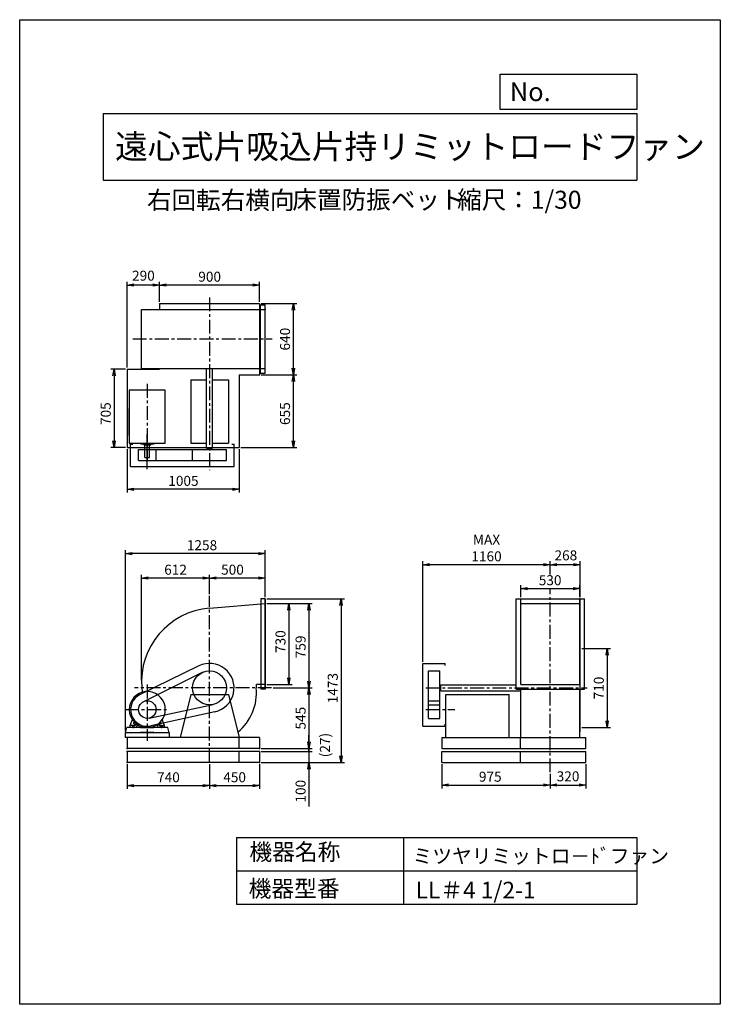
# Model space of a CAD drawing. Extents: x 0 to 6300, y 0 to 8850.
import ezdxf

# ---------------------------------------------------------------- set-up
doc = ezdxf.new("R2010")
doc.units = 0
doc.header["$LTSCALE"] = 100
doc.linetypes.add('CENTER', pattern=[2, 1.25, -0.25, 0.25, -0.25])
doc.layers.get('0').update_dxf_attribs({"linetype": 'CONTINUOUS'})
doc.layers.get('DEFPOINTS').update_dxf_attribs({"linetype": 'CONTINUOUS'})
for name, color, linetype in [('1', 4, 'CONTINUOUS'), ('2', 3, 'CENTER'), ('3', 2, 'CONTINUOUS'), ('4', 7, 'CONTINUOUS')]:
    doc.layers.add(name, color=color, linetype=linetype)
doc.styles.get("Standard").update_dxf_attribs({"font": 'simplex.shx', "bigfont": 'extfont.shx'})
doc.dimstyles.new('IGA', dxfattribs={"dimscale": 2, "dimtxt": 3, "dimasz": 2, "dimexe": 1, "dimexo": 0.5, "dimgap": 1, "dimtad": 1, "dimdec": 1, "dimdsep": 46, "dimtxsty": 'Standard', "dimblk1": 'OPEN', "dimblk2": 'OPEN', "dimsah": 1, "dimcen": 0, "dimadec": 0, "dimazin": 0, "dimtp": 1, "dimtm": 1, "dimtfac": 10, "dimtdec": 0, "dimtofl": 0, "dimtmove": 2, "dimatfit": 3, "dimldrblk": 'OPEN', "dimfxl": 0, "dimtolj": 1, "dimarcsym": 0})

# ---------------------------------------------------------------- blocks, each defined once
blk = doc.blocks.new('_OPEN')
at = {"color": 0, "linetype": 'ByBlock'}
for p, q in [((-1, 0.17), (0, 0)), ((0, 0), (-1, -0.17)), ((0, 0), (-1, 0))]:
    blk.add_line(p, q, dxfattribs=at)
blk = doc.blocks.new('*D2')
at = {"layer": '3', "color": 0}
for p, q in [((1707.6, 3687.3), (1707.6, 3861.5)), ((2147.6, 3831.5), (1767.6, 3831.5)), ((2207.6, 3660.3), (2207.6, 3861.5))]:
    blk.add_line(p, q, dxfattribs=at)
at = {"layer": 'DEFPOINTS', "color": 0}
for p in [(1707.6, 3831.5), (1707.6, 3672.3), (2207.6, 3645.3)]:
    blk.add_point(p, dxfattribs=at)
at = {"layer": '3', "color": 0, "xscale": 60, "yscale": 60, "zscale": 60, "rotation": 180}
blk.add_blockref('_OPEN', (1707.6, 3831.5), dxfattribs=at)
at = {"layer": '3', "color": 0, "xscale": 60, "yscale": 60, "zscale": 60}
blk.add_blockref('_OPEN', (2207.6, 3831.5), dxfattribs=at)
at = {"layer": '3', "color": 0, "insert": (1913.3, 3906.5), "char_height": 90, "attachment_point": 5}
blk.add_mtext('\\A1;500', dxfattribs=at)
blk = doc.blocks.new('*D3')
at = {"layer": '3', "color": 0}
for p, q in [((1095.6, 2912.3), (1095.6, 3861.5)), ((1647.6, 3831.5), (1155.6, 3831.5))]:
    blk.add_line(p, q, dxfattribs=at)
at = {"layer": 'DEFPOINTS', "color": 0}
for p in [(1095.6, 3831.5), (1707.6, 3672.3), (1095.6, 2897.3)]:
    blk.add_point(p, dxfattribs=at)
at = {"layer": '3', "color": 0, "xscale": 60, "yscale": 60, "zscale": 60, "rotation": 180}
blk.add_blockref('_OPEN', (1095.6, 3831.5), dxfattribs=at)
at = {"layer": '3', "color": 0, "xscale": 60, "yscale": 60, "zscale": 60}
blk.add_blockref('_OPEN', (1707.6, 3831.5), dxfattribs=at)
at = {"layer": '3', "color": 0, "insert": (1401.6, 3906.5), "char_height": 90, "attachment_point": 5}
blk.add_mtext('\\A1;612', dxfattribs=at)
blk = doc.blocks.new('*D4')
at = {"layer": '3', "color": 0}
for p, q in [((2222.6, 3603.3), (2450.1, 3603.3)), ((2420.1, 3543.3), (2420.1, 2933.3)), ((2222.6, 2873.3), (2450.1, 2873.3))]:
    blk.add_line(p, q, dxfattribs=at)
at = {"layer": 'DEFPOINTS', "color": 0}
for p in [(2207.6, 3603.3), (2207.6, 2873.3), (2420.1, 2873.3)]:
    blk.add_point(p, dxfattribs=at)
at = {"layer": '3', "color": 0, "xscale": 60, "yscale": 60, "zscale": 60}
for p, rotation in [((2420.1, 3603.3), 90), ((2420.1, 2873.3), 270)]:
    blk.add_blockref('_OPEN', p, dxfattribs=dict(at, rotation=rotation))
at = {"layer": '3', "color": 0, "insert": (2345.1, 3260.1), "char_height": 90, "attachment_point": 5, "rotation": 90}
blk.add_mtext('\\A1;730', dxfattribs=at)
blk = doc.blocks.new('*D5')
at = {"layer": '3', "color": 0}
for p, q in [((2222.6, 3603.3), (2631, 3603.3)), ((2601, 3543.3), (2601, 2904.3)), ((2280.6, 2844.3), (2631, 2844.3))]:
    blk.add_line(p, q, dxfattribs=at)
at = {"layer": 'DEFPOINTS', "color": 0}
for p in [(2207.6, 3603.3), (2265.6, 2844.3), (2601, 2844.3)]:
    blk.add_point(p, dxfattribs=at)
at = {"layer": '3', "color": 0, "xscale": 60, "yscale": 60, "zscale": 60}
for p, rotation in [((2601, 3603.3), 90), ((2601, 2844.3), 270)]:
    blk.add_blockref('_OPEN', p, dxfattribs=dict(at, rotation=rotation))
at = {"layer": '3', "color": 0, "insert": (2526, 3212.8), "char_height": 90, "attachment_point": 5, "rotation": 90}
blk.add_mtext('\\A1;759', dxfattribs=at)
blk = doc.blocks.new('*D6')
at = {"layer": '3', "color": 0}
for p, q in [((2601, 2784.3), (2601, 2359.3)), ((2172.6, 2299.3), (2631, 2299.3))]:
    blk.add_line(p, q, dxfattribs=at)
at = {"layer": 'DEFPOINTS', "color": 0}
for p in [(2265.6, 2844.3), (2157.6, 2299.3), (2601, 2299.3)]:
    blk.add_point(p, dxfattribs=at)
at = {"layer": '3', "color": 0, "xscale": 60, "yscale": 60, "zscale": 60}
for p, rotation in [((2601, 2844.3), 90), ((2601, 2299.3), 270)]:
    blk.add_blockref('_OPEN', p, dxfattribs=dict(at, rotation=rotation))
at = {"layer": '3', "color": 0, "insert": (2526, 2571.8), "char_height": 90, "attachment_point": 5, "rotation": 90}
blk.add_mtext('\\A1;545', dxfattribs=at)
blk = doc.blocks.new('_DOT')
at = {"color": 0, "linetype": 'ByBlock'}
blk.add_line((0, 0), (-1, 0), dxfattribs=at)
at = {"color": 0, "linetype": 'ByBlock', "const_width": 0.167}
blk.add_lwpolyline([(-0.08, 0, 1), (0.08, 0, 1)], format="xyb", close=True, dxfattribs=at)
blk = doc.blocks.new('*D7')
at = {"color": 0, "linetype": 'ByBlock'}
for p, q in [((2601, 2359.3), (2601, 2419.3)), ((2172.6, 2299.3), (2631, 2299.3)), ((2172.6, 2272.3), (2631, 2272.3)), ((2601, 2299.3), (2601, 2272.3)), ((2601, 2212.3), (2601, 2152.3))]:
    blk.add_line(p, q, dxfattribs=at)
at = {"layer": 'DEFPOINTS', "color": 0, "linetype": 'ByBlock'}
for p in [(2157.6, 2299.3), (2157.6, 2272.3), (2601, 2272.3)]:
    blk.add_point(p, dxfattribs=at)
at = {"color": 0, "linetype": 'ByBlock', "xscale": 60, "yscale": 60, "zscale": 60}
for name, p, rotation in [('_OPEN', (2601, 2299.3), 270), ('_DOT', (2601, 2272.3), 90)]:
    blk.add_blockref(name, p, dxfattribs=dict(at, rotation=rotation))
at = {"color": 0, "linetype": 'ByBlock', "insert": (2744.6, 2330.2), "char_height": 90, "attachment_point": 5, "rotation": 90}
blk.add_mtext('\\A1;(27)', dxfattribs=at)
blk = doc.blocks.new('*D8')
at = {"layer": '3', "color": 0}
for p, q in [((2601, 2332.3), (2601, 2392.3)), ((2172.6, 2272.3), (2631, 2272.3)), ((2601, 2272.3), (2601, 2172.3)), ((2172.6, 2172.3), (2631, 2172.3)), ((2601, 2112.3), (2601, 1778))]:
    blk.add_line(p, q, dxfattribs=at)
at = {"layer": 'DEFPOINTS', "color": 0}
for p in [(2157.6, 2272.3), (2157.6, 2172.3), (2601, 2172.3)]:
    blk.add_point(p, dxfattribs=at)
at = {"layer": '3', "color": 0, "xscale": 60, "yscale": 60, "zscale": 60}
for name, p, rotation in [('_DOT', (2601, 2272.3), 270), ('_OPEN', (2601, 2172.3), 90)]:
    blk.add_blockref(name, p, dxfattribs=dict(at, rotation=rotation))
at = {"layer": '3', "color": 0, "insert": (2526, 1915.2), "char_height": 90, "attachment_point": 5, "rotation": 90}
blk.add_mtext('\\A1;100', dxfattribs=at)
blk = doc.blocks.new('*D9')
at = {"layer": '3', "color": 0}
for p, q in [((3795.6, 2157.3), (3795.6, 1940.8)), ((4770.6, 2070.1), (4770.6, 1940.8)), ((3855.6, 1970.8), (4710.6, 1970.8))]:
    blk.add_line(p, q, dxfattribs=at)
at = {"layer": 'DEFPOINTS', "color": 0}
for p in [(3795.6, 2172.3), (4770.6, 2085.1), (4770.6, 1970.8)]:
    blk.add_point(p, dxfattribs=at)
at = {"layer": '3', "color": 0, "xscale": 60, "yscale": 60, "zscale": 60, "rotation": 180}
blk.add_blockref('_OPEN', (3795.6, 1970.8), dxfattribs=at)
at = {"layer": '3', "color": 0, "xscale": 60, "yscale": 60, "zscale": 60}
blk.add_blockref('_OPEN', (4770.6, 1970.8), dxfattribs=at)
at = {"layer": '3', "color": 0, "insert": (4231.5, 2045.8), "char_height": 90, "attachment_point": 5}
blk.add_mtext('\\A1;975', dxfattribs=at)
blk = doc.blocks.new('*D10')
at = {"color": 0, "linetype": 'ByBlock'}
for p, q in [((5090.6, 2159.3), (5090.6, 1942.8)), ((4830.6, 1972.8), (5030.6, 1972.8))]:
    blk.add_line(p, q, dxfattribs=at)
at = {"layer": 'DEFPOINTS', "color": 0, "linetype": 'ByBlock'}
for p in [(5090.6, 2174.3), (4770.6, 2087.1), (5090.6, 1972.8)]:
    blk.add_point(p, dxfattribs=at)
at = {"color": 0, "linetype": 'ByBlock', "xscale": 60, "yscale": 60, "zscale": 60, "rotation": 180}
blk.add_blockref('_OPEN', (4770.6, 1972.8), dxfattribs=at)
at = {"color": 0, "linetype": 'ByBlock', "xscale": 60, "yscale": 60, "zscale": 60}
blk.add_blockref('_OPEN', (5090.6, 1972.8), dxfattribs=at)
at = {"color": 0, "linetype": 'ByBlock', "insert": (4930.6, 2051.1), "char_height": 90, "attachment_point": 5}
blk.add_mtext('\\A1;320', dxfattribs=at)
blk = doc.blocks.new('*D11')
at = {"color": 0, "linetype": 'ByBlock'}
for p, q in [((4770.6, 3862.3), (4770.6, 3981.6)), ((4978.6, 3951.6), (4830.6, 3951.6)), ((5038.6, 3660.3), (5038.6, 3981.6))]:
    blk.add_line(p, q, dxfattribs=at)
at = {"layer": 'DEFPOINTS', "color": 0, "linetype": 'ByBlock'}
for p in [(4770.6, 3951.6), (4770.6, 3847.3), (5038.6, 3645.3)]:
    blk.add_point(p, dxfattribs=at)
at = {"color": 0, "linetype": 'ByBlock', "xscale": 60, "yscale": 60, "zscale": 60, "rotation": 180}
blk.add_blockref('_OPEN', (4770.6, 3951.6), dxfattribs=at)
at = {"color": 0, "linetype": 'ByBlock', "xscale": 60, "yscale": 60, "zscale": 60}
blk.add_blockref('_OPEN', (5038.6, 3951.6), dxfattribs=at)
at = {"color": 0, "linetype": 'ByBlock', "insert": (4911.1, 4035.3), "char_height": 90, "attachment_point": 5}
blk.add_mtext('\\A1;268', dxfattribs=at)
blk = doc.blocks.new('*D12')
at = {"layer": '3', "color": 0}
for p, q in [((3625.1, 3079.3), (3625.1, 3981.6)), ((4710.6, 3951.6), (3685.1, 3951.6))]:
    blk.add_line(p, q, dxfattribs=at)
at = {"layer": 'DEFPOINTS', "color": 0}
for p in [(3625.1, 3951.6), (4770.6, 3847.3), (3625.1, 3064.3)]:
    blk.add_point(p, dxfattribs=at)
at = {"layer": '3', "color": 0, "xscale": 60, "yscale": 60, "zscale": 60, "rotation": 180}
blk.add_blockref('_OPEN', (3625.1, 3951.6), dxfattribs=at)
at = {"layer": '3', "color": 0, "xscale": 60, "yscale": 60, "zscale": 60}
blk.add_blockref('_OPEN', (4770.6, 3951.6), dxfattribs=at)
at = {"layer": '3', "color": 0, "insert": (4197.8, 4101.6), "char_height": 90, "attachment_point": 5}
blk.add_mtext('\\A1;MAX\\P1160', dxfattribs=at)
blk = doc.blocks.new('*D13')
at = {"layer": '3', "color": 0}
for p, q in [((4505.6, 3660.3), (4505.6, 3766.8)), ((4565.6, 3736.8), (4975.6, 3736.8)), ((5035.6, 3660.3), (5035.6, 3766.8))]:
    blk.add_line(p, q, dxfattribs=at)
at = {"layer": 'DEFPOINTS', "color": 0}
for p in [(5035.6, 3736.8), (4505.6, 3645.3), (5035.6, 3645.3)]:
    blk.add_point(p, dxfattribs=at)
at = {"layer": '3', "color": 0, "xscale": 60, "yscale": 60, "zscale": 60, "rotation": 180}
blk.add_blockref('_OPEN', (4505.6, 3736.8), dxfattribs=at)
at = {"layer": '3', "color": 0, "xscale": 60, "yscale": 60, "zscale": 60}
blk.add_blockref('_OPEN', (5035.6, 3736.8), dxfattribs=at)
at = {"layer": '3', "color": 0, "insert": (4769.7, 3811.8), "char_height": 90, "attachment_point": 5}
blk.add_mtext('\\A1;530', dxfattribs=at)
blk = doc.blocks.new('*D14')
at = {"layer": '3', "color": 0}
for p, q in [((1257.6, 6313.6), (1257.6, 6495)), ((2097.6, 6465), (1317.6, 6465)), ((2157.6, 6313.6), (2157.6, 6495))]:
    blk.add_line(p, q, dxfattribs=at)
at = {"layer": 'DEFPOINTS', "color": 0}
for p in [(1257.6, 6465), (1257.6, 6298.6), (2157.6, 6298.6)]:
    blk.add_point(p, dxfattribs=at)
at = {"layer": '3', "color": 0, "xscale": 60, "yscale": 60, "zscale": 60, "rotation": 180}
blk.add_blockref('_OPEN', (1257.6, 6465), dxfattribs=at)
at = {"layer": '3', "color": 0, "xscale": 60, "yscale": 60, "zscale": 60}
blk.add_blockref('_OPEN', (2157.6, 6465), dxfattribs=at)
at = {"layer": '3', "color": 0, "insert": (1708.3, 6540), "char_height": 90, "attachment_point": 5}
blk.add_mtext('\\A1;900', dxfattribs=at)
blk = doc.blocks.new('*D15')
at = {"color": 0, "linetype": 'ByBlock'}
for p, q in [((1386.9, 5723.6), (1386.9, 6495)), ((1616.9, 6465), (1446.9, 6465))]:
    blk.add_line(p, q, dxfattribs=at)
at = {"layer": 'DEFPOINTS', "color": 0, "linetype": 'ByBlock'}
for p in [(1386.9, 6465), (1676.9, 6298.6), (1386.9, 5708.6)]:
    blk.add_point(p, dxfattribs=at)
at = {"color": 0, "linetype": 'ByBlock', "xscale": 60, "yscale": 60, "zscale": 60, "rotation": 180}
blk.add_blockref('_OPEN', (1386.9, 6465), dxfattribs=at)
at = {"color": 0, "linetype": 'ByBlock', "xscale": 60, "yscale": 60, "zscale": 60}
blk.add_blockref('_OPEN', (1676.9, 6465), dxfattribs=at)
at = {"color": 0, "linetype": 'ByBlock', "insert": (1531.9, 6549.2), "char_height": 90, "attachment_point": 5}
blk.add_mtext('\\A1;290', dxfattribs=at)
blk = doc.blocks.new('*D16')
at = {"layer": '3', "color": 0}
for p, q in [((952.6, 5708.6), (819, 5708.6)), ((849, 5648.6), (849, 5063.6)), ((952.6, 5003.6), (819, 5003.6))]:
    blk.add_line(p, q, dxfattribs=at)
at = {"layer": 'DEFPOINTS', "color": 0}
for p in [(967.6, 5708.6), (849, 5003.6), (967.6, 5003.6)]:
    blk.add_point(p, dxfattribs=at)
at = {"layer": '3', "color": 0, "xscale": 60, "yscale": 60, "zscale": 60}
for p, rotation in [((849, 5708.6), 90), ((849, 5003.6), 270)]:
    blk.add_blockref('_OPEN', p, dxfattribs=dict(at, rotation=rotation))
at = {"layer": '3', "color": 0, "insert": (774, 5309), "char_height": 90, "attachment_point": 5, "rotation": 90}
blk.add_mtext('\\A1;705', dxfattribs=at)
blk = doc.blocks.new('*D17')
at = {"layer": '3', "color": 0}
for p, q in [((967.6, 4988.6), (967.6, 4599.9)), ((1972.6, 4988.6), (1972.6, 4599.9)), ((1912.6, 4629.9), (1027.6, 4629.9))]:
    blk.add_line(p, q, dxfattribs=at)
at = {"layer": 'DEFPOINTS', "color": 0}
for p in [(967.6, 5003.6), (1972.6, 5003.6), (967.6, 4629.9)]:
    blk.add_point(p, dxfattribs=at)
at = {"layer": '3', "color": 0, "xscale": 60, "yscale": 60, "zscale": 60, "rotation": 180}
blk.add_blockref('_OPEN', (967.6, 4629.9), dxfattribs=at)
at = {"layer": '3', "color": 0, "xscale": 60, "yscale": 60, "zscale": 60}
blk.add_blockref('_OPEN', (1972.6, 4629.9), dxfattribs=at)
at = {"layer": '3', "color": 0, "insert": (1472.4, 4704.9), "char_height": 90, "attachment_point": 5}
blk.add_mtext('\\A1;1005', dxfattribs=at)
blk = doc.blocks.new('*D18')
at = {"layer": '3', "color": 0}
for p, q in [((2172.6, 5658.6), (2491, 5658.6)), ((2461, 5063.6), (2461, 5598.6)), ((1987.6, 5003.6), (2491, 5003.6))]:
    blk.add_line(p, q, dxfattribs=at)
at = {"layer": 'DEFPOINTS', "color": 0}
for p in [(2157.6, 5658.6), (2461, 5658.6), (1972.6, 5003.6)]:
    blk.add_point(p, dxfattribs=at)
at = {"layer": '3', "color": 0, "xscale": 60, "yscale": 60, "zscale": 60}
for p, rotation in [((2461, 5658.6), 90), ((2461, 5003.6), 270)]:
    blk.add_blockref('_OPEN', p, dxfattribs=dict(at, rotation=rotation))
at = {"layer": '3', "color": 0, "insert": (2386, 5309), "char_height": 90, "attachment_point": 5, "rotation": 90}
blk.add_mtext('\\A1;655', dxfattribs=at)
blk = doc.blocks.new('*D19')
at = {"layer": '3', "color": 0}
for p, q in [((2172.6, 6298.6), (2491, 6298.6)), ((2461, 5718.6), (2461, 6238.6))]:
    blk.add_line(p, q, dxfattribs=at)
at = {"layer": 'DEFPOINTS', "color": 0}
for p in [(2157.6, 6298.6), (2461, 6298.6), (2157.6, 5658.6)]:
    blk.add_point(p, dxfattribs=at)
at = {"layer": '3', "color": 0, "xscale": 60, "yscale": 60, "zscale": 60}
for p, rotation in [((2461, 6298.6), 90), ((2461, 5658.6), 270)]:
    blk.add_blockref('_OPEN', p, dxfattribs=dict(at, rotation=rotation))
at = {"layer": '3', "color": 0, "insert": (2386, 5978.6), "char_height": 90, "attachment_point": 5, "rotation": 90}
blk.add_mtext('\\A1;640', dxfattribs=at)
blk = doc.blocks.new('*D20')
at = {"layer": '3', "color": 0}
for p, q in [((950.1, 2454.3), (950.1, 4081.5)), ((2207.6, 3660.3), (2207.6, 4081.5)), ((2147.6, 4051.5), (1010.1, 4051.5))]:
    blk.add_line(p, q, dxfattribs=at)
at = {"layer": 'DEFPOINTS', "color": 0}
for p in [(950.1, 4051.5), (2207.6, 3645.3), (950.1, 2439.3)]:
    blk.add_point(p, dxfattribs=at)
at = {"layer": '3', "color": 0, "xscale": 60, "yscale": 60, "zscale": 60, "rotation": 180}
blk.add_blockref('_OPEN', (950.1, 4051.5), dxfattribs=at)
at = {"layer": '3', "color": 0, "xscale": 60, "yscale": 60, "zscale": 60}
blk.add_blockref('_OPEN', (2207.6, 4051.5), dxfattribs=at)
at = {"layer": '3', "color": 0, "insert": (1639.4, 4126.5), "char_height": 90, "attachment_point": 5}
blk.add_mtext('\\A1;1258', dxfattribs=at)
blk = doc.blocks.new('*D21')
at = {"layer": '3', "color": 0}
for p, q in [((2222.6, 3645.3), (2920.3, 3645.3)), ((2890.3, 3585.3), (2890.3, 2232.3)), ((2172.6, 2172.3), (2920.3, 2172.3))]:
    blk.add_line(p, q, dxfattribs=at)
at = {"layer": 'DEFPOINTS', "color": 0}
for p in [(2207.6, 3645.3), (2157.6, 2172.3), (2890.3, 2172.3)]:
    blk.add_point(p, dxfattribs=at)
at = {"layer": '3', "color": 0, "xscale": 60, "yscale": 60, "zscale": 60}
for p, rotation in [((2890.3, 3645.3), 90), ((2890.3, 2172.3), 270)]:
    blk.add_blockref('_OPEN', p, dxfattribs=dict(at, rotation=rotation))
at = {"layer": '3', "color": 0, "insert": (2815.3, 2841.7), "char_height": 90, "attachment_point": 5, "rotation": 90}
blk.add_mtext('\\A1;1473', dxfattribs=at)
blk = doc.blocks.new('*D22')
at = {"layer": '3', "color": 0}
for p, q in [((967.6, 2157.3), (967.6, 1935.9)), ((1707.6, 2157.3), (1707.6, 1935.9)), ((1027.6, 1965.9), (1647.6, 1965.9))]:
    blk.add_line(p, q, dxfattribs=at)
at = {"layer": 'DEFPOINTS', "color": 0}
for p in [(967.6, 2172.3), (1707.6, 2172.3), (1707.6, 1965.9)]:
    blk.add_point(p, dxfattribs=at)
at = {"layer": '3', "color": 0, "xscale": 60, "yscale": 60, "zscale": 60, "rotation": 180}
blk.add_blockref('_OPEN', (967.6, 1965.9), dxfattribs=at)
at = {"layer": '3', "color": 0, "xscale": 60, "yscale": 60, "zscale": 60}
blk.add_blockref('_OPEN', (1707.6, 1965.9), dxfattribs=at)
at = {"layer": '3', "color": 0, "insert": (1337.7, 2040.9), "char_height": 90, "attachment_point": 5}
blk.add_mtext('\\A1;740', dxfattribs=at)
blk = doc.blocks.new('*D23')
at = {"layer": '3', "color": 0}
for p, q in [((2157.6, 2157.3), (2157.6, 1935.9)), ((1767.6, 1965.9), (2097.6, 1965.9))]:
    blk.add_line(p, q, dxfattribs=at)
at = {"layer": 'DEFPOINTS', "color": 0}
for p in [(1707.6, 2172.3), (2157.6, 2172.3), (2157.6, 1965.9)]:
    blk.add_point(p, dxfattribs=at)
at = {"layer": '3', "color": 0, "xscale": 60, "yscale": 60, "zscale": 60, "rotation": 180}
blk.add_blockref('_OPEN', (1707.6, 1965.9), dxfattribs=at)
at = {"layer": '3', "color": 0, "xscale": 60, "yscale": 60, "zscale": 60}
blk.add_blockref('_OPEN', (2157.6, 1965.9), dxfattribs=at)
at = {"layer": '3', "color": 0, "insert": (1932.6, 2040.9), "char_height": 90, "attachment_point": 5}
blk.add_mtext('\\A1;450', dxfattribs=at)
blk = doc.blocks.new('*D25')
at = {"color": 0, "linetype": 'ByBlock'}
for p, q in [((5053.6, 3199.3), (5312.6, 3199.3)), ((5282.6, 3139.3), (5282.6, 2549.3)), ((5053.6, 2489.3), (5312.6, 2489.3))]:
    blk.add_line(p, q, dxfattribs=at)
at = {"layer": 'DEFPOINTS', "color": 0, "linetype": 'ByBlock'}
for p in [(5038.6, 3199.3), (5038.6, 2489.3), (5282.6, 2489.3)]:
    blk.add_point(p, dxfattribs=at)
at = {"color": 0, "linetype": 'ByBlock', "xscale": 60, "yscale": 60, "zscale": 60}
for p, rotation in [((5282.6, 3199.3), 90), ((5282.6, 2489.3), 270)]:
    blk.add_blockref('_OPEN', p, dxfattribs=dict(at, rotation=rotation))
at = {"color": 0, "linetype": 'ByBlock', "insert": (5207.6, 2842.9), "char_height": 90, "attachment_point": 5, "rotation": 90}
blk.add_mtext('\\A1;710', dxfattribs=at)

msp = doc.modelspace()

# ---------------------------------------------------------------- linework, layer by layer
at = {"layer": '1'}
for p, q in [((1257.6, 6298.6), (2157.6, 6298.6)), ((1257.6, 6298.6), (1257.6, 6245.6)), ((2157.6, 6298.6), (2157.6, 5658.6)), ((2165.6, 6287.6), (2207.6, 6287.6)), ((2165.6, 5673.6), (2165.6, 6287.6)), ((2207.6, 5673.6), (2207.6, 6287.6)), ((1095.6, 6245.6), (1707.6, 6245.6)), ((1095.6, 5715.6), (1095.6, 6245.6)), ((1707.6, 6245.6), (2207.6, 6245.6)), ((967.6, 5708.6), (967.6, 5003.6)), ((967.6, 5708.6), (1257.6, 5708.6)), ((1037.6, 5708.7), (1137.6, 5708.7)), ((1095.6, 5715.6), (1707.6, 5715.6)), ((1162.6, 5708.7), (1257.6, 5708.7)), ((1257.6, 5715.6), (1257.6, 5708.6)), ((1680.1, 4997.6), (1680.1, 5715.6)), ((1707.6, 5715.6), (2207.6, 5715.6)), ((1735.1, 4997.6), (1735.1, 5715.6)), ((2165.6, 5673.6), (2207.6, 5673.6)), ((1537.6, 5612.6), (1680.1, 5612.6)), ((1537.6, 5612.6), (1537.6, 5042.6)), ((1735.1, 5612.6), (1877.6, 5612.6)), ((1877.6, 5612.6), (1877.6, 5042.6)), ((1972.6, 5658.6), (2157.6, 5658.6)), ((1972.6, 5658.6), (1972.6, 5003.6)), ((985.6, 5519.2), (985.6, 5045.1)), ((1307.6, 5519.2), (985.6, 5519.2)), ((1307.6, 5045.1), (1307.6, 5519.2)), ((985.6, 5113.7), (985.6, 5355.9)), ((985.6, 5045.1), (1307.6, 5045.1)), ((1089.4, 5045.1), (1089.4, 5034.2)), ((1147.6, 4808.9), (1147.6, 5123)), ((1205.8, 5045.1), (1205.8, 5034.2)), ((967.6, 5003.6), (1972.6, 5003.6)), ((997.6, 4835.1), (997.6, 5035.1)), ((997.6, 5035.1), (1017.6, 5035.1)), ((1068.6, 4987.6), (1860, 4987.6)), ((1068.6, 4886.6), (1068.6, 4987.6)), ((1205.8, 5034.2), (1089.4, 5034.2)), ((1119.1, 5026.2), (1119.1, 5034.2)), ((1178, 5026.2), (1119.1, 5026.2)), ((1126.6, 4916.2), (1126.6, 5026.2)), ((1168.6, 4916.2), (1168.6, 5026.2)), ((1178, 5026.2), (1178, 5034.2)), ((1226.6, 4886.6), (1226.6, 4987.6)), ((1537.6, 5042.6), (1680.1, 5042.6)), ((1555.2, 4886.6), (1555.2, 4987.6)), ((1680.1, 4997.6), (1735.1, 4997.6)), ((1686.6, 4987.6), (1686.6, 4997.6)), ((1728.6, 4987.6), (1728.6, 4997.6)), ((1735.1, 5042.6), (1877.6, 5042.6)), ((1860, 4886.6), (1860, 4987.6)), ((1907.6, 5035.1), (1927.6, 5035.1)), ((1927.6, 4835.1), (1927.6, 5035.1)), ((1068.6, 4886.6), (1860, 4886.6)), ((1126.6, 4916.2), (1168.6, 4916.2)), ((997.6, 4835.1), (1927.6, 4835.1)), ((2207.6, 3645.3), (2167.6, 3645.3)), ((2167.6, 3645.3), (2167.6, 2831.3)), ((2204.6, 3645.3), (2204.6, 2831.3)), ((2207.6, 3645.3), (2207.6, 2831.3)), ((4463.6, 2831.3), (4463.6, 3645.3)), ((4463.6, 3645.3), (5077.6, 3645.3)), ((4505.6, 2873.3), (4505.6, 3645.3)), ((5035.6, 2873.3), (5035.6, 3645.3)), ((5038.6, 2449.3), (5038.6, 3645.3)), ((5077.6, 2831.3), (5077.6, 3645.3)), ((1707.6, 3560.2), (2207.6, 3603.3)), ((4505.6, 3603.3), (5035.6, 3603.3)), ((1611.2, 3042.1), (1081.9, 2784.2)), ((3625.1, 2499.3), (3625.1, 3064.3)), ((3625.1, 3064.3), (3825.1, 3064.3)), ((3825.1, 3044.3), (3825.1, 3064.3)), ((1640, 2980.9), (1112.6, 2720.1)), ((3676.6, 2570.3), (3676.6, 2996.7)), ((3676.6, 2996.7), (3777.6, 2996.7)), ((3777.6, 2570.3), (3777.6, 2996.7)), ((2207.6, 2873.3), (2128.6, 2873.3)), ((3777.6, 2865.3), (3787.6, 2865.3)), ((3787.6, 2816.8), (3787.6, 2871.8)), ((3787.6, 2871.8), (4463.6, 2871.8)), ((4505.6, 2873.3), (5035.6, 2873.3)), ((1537.6, 2784.3), (1442.6, 2399.3)), ((1537.6, 2784.3), (1877.6, 2784.3)), ((1877.6, 2784.3), (1972.6, 2399.3)), ((2207.6, 2831.3), (2167.6, 2831.3)), ((3777.6, 2823.3), (3787.6, 2823.3)), ((3787.6, 2816.8), (4505.6, 2816.8)), ((3832.6, 2399.3), (3832.6, 2784.3)), ((3832.6, 2784.3), (4402.6, 2784.3)), ((4402.6, 2399.3), (4402.6, 2784.3)), ((4463.6, 2831.3), (5077.6, 2831.3)), ((4505.6, 2399.3), (4505.6, 2831.3)), ((5035.6, 2399.3), (5035.6, 2831.3)), ((1164.1, 2572.1), (1739.5, 2695.3)), ((3676.6, 2728.3), (3777.6, 2728.3)), ((3676.6, 2691.9), (3777.6, 2691.9)), ((1754.9, 2629.5), (1179.8, 2502.8)), ((3676.6, 2570.3), (3777.6, 2570.3)), ((950.1, 2439.3), (963.5, 2489.3)), ((1087.6, 2489.3), (963.5, 2489.3)), ((993.6, 2505.3), (1013, 2558.7)), ((993.6, 2489.3), (993.6, 2505.3)), ((1040.4, 2507.3), (995.6, 2507.3)), ((1013.3, 2507.3), (1013.3, 2489.3)), ((1020.6, 2512), (1020.6, 2481.8)), ((1029.8, 2538), (1026.1, 2534.2)), ((1027.8, 2507.3), (1027.8, 2489.3)), ((1052.5, 2518.2), (1042.5, 2508.2)), ((1053.6, 2489.3), (1053.6, 2501.1)), ((1062.6, 2511.4), (1054.4, 2503.2)), ((1087.6, 2489.3), (1087.6, 2484.3)), ((1207.6, 2484.3), (1087.6, 2484.3)), ((1103.9, 2493.3), (1191.3, 2493.3)), ((1332, 2489.3), (1207.6, 2489.3)), ((1207.6, 2489.3), (1207.6, 2484.3)), ((1232.5, 2511.4), (1240.7, 2503.2)), ((1241.6, 2489.3), (1241.6, 2501.1)), ((1252.8, 2508.1), (1242.7, 2518.2)), ((1254.8, 2507.3), (1299.6, 2507.3)), ((1265.3, 2538), (1269, 2534.2)), ((1267.3, 2507.3), (1267.3, 2489.3)), ((1274.6, 2512), (1274.6, 2481.8)), ((1281.8, 2507.3), (1281.8, 2489.3)), ((1301.6, 2505.3), (1282.1, 2558.7)), ((1301.6, 2489.3), (1301.6, 2505.3)), ((1345.1, 2439.3), (1332, 2489.3)), ((3625.1, 2499.3), (3825.1, 2499.3)), ((3825.1, 2499.3), (3825.1, 2519.3)), ((947.6, 2439.3), (947.6, 2399.3)), ((1347.6, 2439.3), (947.6, 2439.3)), ((2157.6, 2399.3), (947.6, 2399.3)), ((967.6, 2399.3), (967.6, 2299.3)), ((1207.6, 2444.3), (1087.6, 2444.3)), ((1087.6, 2444.3), (1087.6, 2439.3)), ((1207.6, 2444.3), (1207.6, 2439.3)), ((1347.6, 2399.3), (1347.6, 2439.3)), ((1972.6, 2299.3), (1972.6, 2399.3)), ((2157.6, 2399.3), (2157.6, 2299.3)), ((3795.6, 2399.3), (5090.6, 2399.3)), ((3795.6, 2399.3), (3795.6, 2299.3)), ((4502.6, 2299.3), (4502.6, 2399.3)), ((5090.6, 2299.3), (5090.6, 2399.3)), ((2157.6, 2299.3), (967.6, 2299.3)), ((2157.6, 2272.3), (967.6, 2272.3)), ((967.6, 2272.3), (967.6, 2172.3)), ((1972.6, 2172.3), (1972.6, 2272.3)), ((2157.6, 2272.3), (2157.6, 2172.3)), ((3795.6, 2299.3), (5090.6, 2299.3)), ((3795.6, 2272.3), (5090.6, 2272.3)), ((3795.6, 2172.3), (3795.6, 2272.3)), ((4502.6, 2172.3), (4502.6, 2272.3)), ((5090.6, 2172.3), (5090.6, 2272.3)), ((2157.6, 2172.3), (967.6, 2172.3)), ((3795.6, 2172.3), (5090.6, 2172.3))]:
    msp.add_line(p, q, dxfattribs=at)
for centre, radius in [((1707.6, 2844.3), 152.4), ((1147.6, 2649.3), 79)]:
    msp.add_circle(centre, radius, dxfattribs=at)
for centre, radius, start, end in [((1760.6, 2897.3), 665, 94.57128, 184.57128), ((1707.6, 2844.3), 220, 282.41939, 115.9783), ((1654.6, 2897.3), 559, 185.44051, 189.49233), ((1665.6, 2802.3), 464, 309.60166, 5.19336), ((1707.6, 2844.3), 422, 0, 3.94049), ((1147.6, 2649.3), 162, 0, 254.5427), ((1147.6, 2649.3), 150, 115.9783, 282.41939), ((1147.6, 2649.3), 162, 285.6481, 0), ((995.6, 2505.3), 2, 90, 180), ((1032, 2528.8), 8, 135, 226.1932), ((1147.6, 2649.3), 175, 226.1929, 231.007), ((1042.5, 2519.5), 8, 231.0069, 315), ((1040.4, 2510.3), 3, 270, 315), ((1056.6, 2501.1), 3, 135, 180), ((1238.6, 2501.1), 3, 0, 45), ((1252.7, 2519.5), 8, 225, 308.9931), ((1254.8, 2510.3), 3, 225, 270), ((1147.6, 2649.3), 175, 308.993, 313.8071), ((1263.2, 2528.8), 8, 313.8068, 45), ((1299.6, 2505.3), 2, 0, 90)]:
    msp.add_arc(centre, radius, start, end, dxfattribs=at)
for p in [(2207.6, 6248.6), (2207.6, 6248.6), (2157.6, 5658.6), (5038.6, 3645.3), (2207.6, 3603.3), (2167.8, 2844.3), (967.6, 2299.3), (967.6, 2272.3), (967.6, 2272.3), (2157.6, 2299.3), (2157.6, 2299.3), (2157.6, 2272.3), (2157.6, 2272.3), (2157.6, 2272.3), (2157.6, 2272.3), (967.6, 2172.3), (2157.6, 2172.3), (2157.6, 2172.3)]:
    msp.add_point(p, dxfattribs=at)
at = {"layer": '2'}
for p, q in [((1707.6, 6353.7), (1707.6, 4801.5)), ((1016.4, 5980.6), (2269.6, 5980.6)), ((1147.6, 5577.4), (1147.6, 4893.3)), ((4770.6, 2085.1), (4770.6, 3730)), ((1707.6, 2172.3), (1707.6, 3672.3)), ((2265.6, 2844.3), (1031.1, 2844.3)), ((1147.6, 2873.3), (1147.6, 2368.7)), ((3650.6, 2844.3), (5102.9, 2844.3)), ((946.2, 2649.3), (1343.9, 2649.3)), ((3650.6, 2649.3), (3913, 2649.3))]:
    msp.add_line(p, q, dxfattribs=at)
at = {"layer": '4'}
for p, q in [((0, 0), (0, 8850)), ((0, 8850), (6300, 8850)), ((6300, 8850), (6300, 8850)), ((6300, 8850), (6300, 0)), ((4321.9, 8043.8), (4321.9, 8360)), ((4321.9, 8360), (5550, 8360)), ((5550, 8360), (5550, 8043.8)), ((750, 8008.2), (5550, 8008.2)), ((750, 8008.2), (750, 7408.2)), ((5550, 8043.8), (4321.9, 8043.8)), ((5550, 8008.2), (5550, 7408.2)), ((750, 7408.2), (5550, 7408.2)), ((1950, 1500), (1950, 900)), ((1950, 1500), (5550, 1500)), ((3450, 1500), (3450, 900)), ((5550, 1500), (5550, 900)), ((1950, 1200), (5550, 1200)), ((1950, 900), (5550, 900)), ((6300, 0), (0, 0))]:
    msp.add_line(p, q, dxfattribs=at)

# ---------------------------------------------------------------- texts
for s, height, p in [('No.', 168, (4406.9, 8118.2)), ('遠心式片吸込片持リミットロードファン', 216, (857.6, 7601.6)), ('右回転右横向', 162, (1144.7, 7147)), ('床置防振ベット', 162, (2452.3, 7150.3)), ('縮尺：1/30', 162, (3933.9, 7150.3)), ('機器名称', 150, (2065.5, 1294.6)), ('ミツヤリミットロ－ﾄﾞファン', 130, (3533, 1267.7)), ('機器型番', 150, (2058.8, 964.9)), ('LL＃4 1/2-1', 150, (3560, 951.5))]:
    msp.add_text(s, height=height, dxfattribs=at).set_placement(p)

# ---------------------------------------------------------------- dimensions: what is measured, and where the dimension line sits
at = {"layer": '3'}
for base, p1, p2, picture, middle, set_off in [((967.6, 6465), (1257.6, 6298.6), (967.6, 5708.6), '*D15', (1112.6, 6549.2), (-419.3, 0)), ((5090.6, 1970.8), (4770.6, 2085.1), (5090.6, 2172.3), '*D10', (4930.6, 2049.1), (0, -2))]:
    dim = msp.add_linear_dim(base=base, p1=p1, p2=p2, dimstyle='IGA', override={"dimscale": 30, "dimdec": 0, "dimse1": 1, "dimtofl": 1}, dxfattribs=at)
    dim.commit()
    dim.dimension.update_dxf_attribs({"geometry": picture, "text_midpoint": middle, "dimtype": 160, "insert": set_off})
for base, p1, p2, override, picture, middle in [((1257.6, 6465), (2157.6, 6298.6), (1257.6, 6298.6), {"dimscale": 30, "dimdec": 0, "dimtofl": 1, "dimtmove": 0}, '*D14', (1708.3, 6465)), ((967.6, 4629.9), (1972.6, 5003.6), (967.6, 5003.6), {"dimscale": 30, "dimdec": 0, "dimtofl": 1, "dimtmove": 0}, '*D17', (1472.4, 4629.9)), ((950.0704786, 4051.5116745), (2207.5704786, 3645.3123359), (950.0704786, 2439.3123359), {"dimscale": 30, "dimdec": 0, "dimtofl": 1, "dimtmove": 0}, '*D20', (1639.4441324, 4051.5116745)), ((4770.6, 3951.6), (5038.6, 3645.3), (4770.6, 3847.3), {"dimscale": 30, "dimdec": 0, "dimtofl": 1}, '*D11', (4911.1, 4035.3)), ((1707.6, 3831.5), (2207.6, 3645.3), (1707.6, 3672.3), {"dimscale": 30, "dimdec": 0, "dimtofl": 1, "dimtmove": 0}, '*D2', (1913.3, 3831.5)), ((5035.6, 3736.8), (4505.6, 3645.3), (5035.6, 3645.3), {"dimscale": 30, "dimdec": 0, "dimtofl": 1, "dimtmove": 0}, '*D13', (4769.7, 3736.8)), ((1707.6, 1965.9), (967.6, 2172.3), (1707.6, 2172.3), {"dimscale": 30, "dimdec": 0, "dimtofl": 1, "dimtmove": 0}, '*D22', (1337.7, 1965.9)), ((4770.6, 1970.8), (3795.6, 2172.3), (4770.6, 2085.1), {"dimscale": 30, "dimdec": 0, "dimtofl": 1, "dimtmove": 0}, '*D9', (4231.5, 1970.8))]:
    dim = msp.add_linear_dim(base=base, p1=p1, p2=p2, dimstyle='IGA', override=override, dxfattribs=at)
    dim.commit()
    dim.dimension.update_dxf_attribs({"geometry": picture, "text_midpoint": middle, "dimtype": 160})
for base, p1, p2, override, picture, middle in [((2461, 6298.6), (2157.6, 5658.6), (2157.6, 6298.6), {"dimscale": 30, "dimdec": 0, "dimse1": 1, "dimtofl": 1, "dimtmove": 1}, '*D19', (2386, 5978.6)), ((2601, 2299.3), (2265.6, 2844.3), (2157.6, 2299.3), {"dimscale": 30, "dimdec": 0, "dimse1": 1, "dimtofl": 1, "dimtmove": 1}, '*D6', (2526, 2571.8)), ((2601, 2172.3), (2157.6, 2272.3), (2157.6, 2172.3), {"dimscale": 30, "dimdec": 0, "dimblk1": 'DOT', "dimtofl": 1, "dimtmove": 0}, '*D8', (2526, 1915.2))]:
    dim = msp.add_linear_dim(base=base, p1=p1, p2=p2, angle=90, dimstyle='IGA', override=override, dxfattribs=at)
    dim.commit()
    dim.dimension.update_dxf_attribs({"geometry": picture, "text_midpoint": middle})
for base, p1, p2, picture, middle in [((849, 5003.6), (967.6, 5708.6), (967.6, 5003.6), '*D16', (849, 5309)), ((2461, 5658.6), (1972.6, 5003.6), (2157.6, 5658.6), '*D18', (2461, 5309)), ((2890.3, 2172.3), (2207.6, 3645.3), (2157.6, 2172.3), '*D21', (2890.3, 2841.7)), ((2420.1, 2873.3), (2207.6, 3603.3), (2207.6, 2873.3), '*D4', (2420.1, 3260.1)), ((2601, 2844.3), (2207.6, 3603.3), (2265.6, 2844.3), '*D5', (2601, 3212.8)), ((5282.6, 2489.3), (5038.6, 3199.3), (5038.6, 2489.3), '*D25', (5282.6, 2842.9))]:
    dim = msp.add_linear_dim(base=base, p1=p1, p2=p2, angle=90, dimstyle='IGA', override={"dimscale": 30, "dimdec": 0, "dimtofl": 1, "dimtmove": 0}, dxfattribs=at)
    dim.commit()
    dim.dimension.update_dxf_attribs({"geometry": picture, "text_midpoint": middle, "dimtype": 160})
dim = msp.add_linear_dim(base=(3625.1, 3951.6), p1=(4770.6, 3847.3), p2=(3625.1, 3064.3), text='MAX\\P1160', dimstyle='IGA', override={"dimscale": 30, "dimdec": 0, "dimse1": 1, "dimtofl": 1, "dimtmove": 1}, dxfattribs=at)
dim.commit()
dim.dimension.update_dxf_attribs({"geometry": '*D12', "text_midpoint": (4197.8, 4101.6)})
for base, p1, p2, picture, middle in [((1095.6, 3831.5), (1707.6, 3672.3), (1095.6, 2897.3), '*D3', (1401.6, 3906.5)), ((2157.6, 1965.9), (1707.6, 2172.3), (2157.6, 2172.3), '*D23', (1932.6, 2040.9))]:
    dim = msp.add_linear_dim(base=base, p1=p1, p2=p2, dimstyle='IGA', override={"dimscale": 30, "dimdec": 0, "dimse1": 1, "dimtofl": 1, "dimtmove": 1}, dxfattribs=at)
    dim.commit()
    dim.dimension.update_dxf_attribs({"geometry": picture, "text_midpoint": middle})
dim = msp.add_linear_dim(base=(2601, 2272.3), p1=(2157.6, 2299.3), p2=(2157.6, 2272.3), angle=90, text='(<>)', dimstyle='IGA', override={"dimscale": 30, "dimdec": 0, "dimblk2": 'DOT', "dimtofl": 1}, dxfattribs=at)
dim.commit()
dim.dimension.update_dxf_attribs({"geometry": '*D7', "text_midpoint": (2744.6, 2330.2), "dimtype": 160})

doc.saveas('drawing.dxf')
